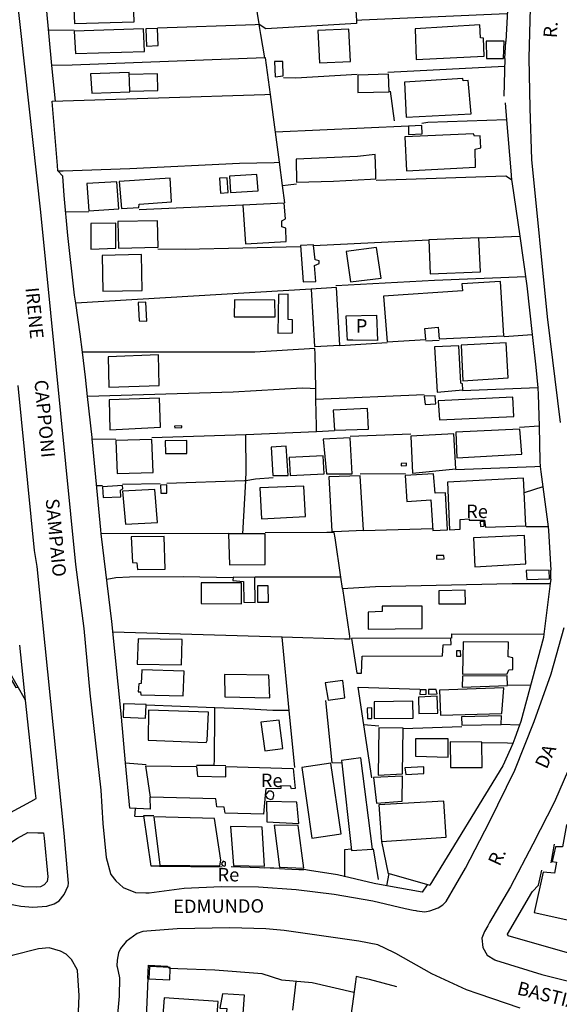
# Model space of a CAD drawing. Extents: x 183110 to 368950, y 1677054 to 3359845.
# Drawn here: x 184635 to 184735, y 1679442 to 1679625 of the extents above; entities that cross this region are included whole.
import ezdxf
from ezdxf.enums import TextEntityAlignment as Align

# ---------------------------------------------------------------- set-up
doc = ezdxf.new("R2010")
doc.units = 0
doc.header["$LTSCALE"] = 10
doc.header["$MEASUREMENT"] = 0
for name, color, linetype in [('V-EDIFICACAO', 50, 'CONTINUOUS'), ('V-LOTE', 1, 'CONTINUOUS'), ('V-NOME_DOS_LOGRADOUROS', 7, 'CONTINUOUS'), ('V-QUADRA', 40, 'CONTINUOUS'), ('V-TESTADA', 63, 'CONTINUOUS')]:
    doc.layers.add(name, color=color, linetype=linetype)

msp = doc.modelspace()

# ---------------------------------------------------------------- linework, layer by layer
at = {"layer": 'V-EDIFICACAO'}
for points in [[(184643.56, 1679631.29), (184643.6, 1679629.82), (184644.62, 1679629.64), (184644.88, 1679624.07), (184655.97, 1679624.36), (184655.72, 1679631.62), (184643.56, 1679631.29)], [(184708.27, 1679623.08), (184708.49, 1679617.33), (184721.09, 1679617.96), (184720.98, 1679621.32), (184720.43, 1679621.4), (184720.28, 1679623.78), (184708.27, 1679623.08)], [(184644.8, 1679622.61), (184645.02, 1679618.47), (184657.88, 1679618.87), (184657.7, 1679623.05), (184644.8, 1679622.61)], [(184658.14, 1679623.05), (184658.28, 1679619.86), (184660.41, 1679619.97), (184660.3, 1679623.12), (184658.14, 1679623.05)], [(184690.18, 1679622.75), (184690.47, 1679616.71), (184696.22, 1679616.97), (184695.93, 1679623.01), (184690.18, 1679622.75)], [(184721.46, 1679620.74), (184721.57, 1679617.52), (184724.72, 1679617.55), (184724.86, 1679620.74), (184721.46, 1679620.74)], [(184682.09, 1679616.97), (184682.2, 1679614.15), (184683.73, 1679614.29), (184683.63, 1679617), (184682.09, 1679616.97)], [(184655.16, 1679611.47), (184655.02, 1679614.95), (184647.84, 1679614.7), (184648.06, 1679611.07), (184655.17, 1679611.33)], [(184697.58, 1679614.44), (184697.61, 1679611.18), (184703.44, 1679611.36), (184703.29, 1679614.62), (184697.58, 1679614.44)], [(184706.29, 1679613.16), (184706.62, 1679606.6), (184718.71, 1679607.26), (184718.16, 1679613.45), (184717.21, 1679613.38), (184717.13, 1679613.82), (184706.29, 1679613.16)], [(184707.03, 1679604.95), (184707.06, 1679603.42), (184709.59, 1679603.49), (184709.52, 1679605.06), (184707.03, 1679604.95)], [(184706.37, 1679602.98), (184706.66, 1679596.64), (184719.52, 1679597.34), (184719.44, 1679600.67), (184720.47, 1679600.89), (184720.36, 1679603.16), (184719.3, 1679603.09), (184719.11, 1679603.49), (184706.37, 1679602.98)], [(184700.96, 1679595.14), (184700.93, 1679596.15), (184700.83, 1679599.68), (184697.55, 1679599.29), (184686.15, 1679598.79), (184686.21, 1679594.52), (184693.08, 1679594.69), (184699.96, 1679595.08), (184700.96, 1679595.14)], [(184647.15, 1679594.26), (184647.52, 1679589.21), (184653.12, 1679589.57), (184652.75, 1679594.59), (184647.15, 1679594.26)], [(184653.15, 1679594.66), (184653.59, 1679589.61), (184656.85, 1679589.83), (184656.89, 1679590.42), (184662.93, 1679590.85), (184662.64, 1679595.29), (184653.15, 1679594.66)], [(184671.83, 1679595.29), (184672.05, 1679592.5), (184673.48, 1679592.61), (184673.3, 1679595.32), (184671.83, 1679595.29)], [(184673.7, 1679595.65), (184673.88, 1679592.61), (184679.05, 1679592.91), (184678.79, 1679595.95), (184673.7, 1679595.65)], [(184676.19, 1679590.23), (184676.67, 1679583.05), (184684.28, 1679583.46), (184684.21, 1679585.95), (184683.44, 1679586.2), (184683.44, 1679587.3), (184684.14, 1679587.67), (184683.88, 1679590.63), (184676.19, 1679590.23)], [(184652.94, 1679587.23), (184653.05, 1679582.21), (184660.41, 1679582.43), (184660.3, 1679587.34), (184652.94, 1679587.23)], [(184647.88, 1679586.83), (184647.92, 1679582.07), (184652.57, 1679582.21), (184652.53, 1679586.9), (184647.88, 1679586.83)], [(184720.14, 1679584.18), (184720.14, 1679584.19), (184710.84, 1679583.79), (184711.06, 1679577.49), (184720.43, 1679577.82)], [(184689.38, 1679582.76), (184689.37, 1679582.87), (184686.92, 1679582.72), (184687.4, 1679575.95), (184689.81, 1679576.06), (184689.56, 1679579.03), (184690.4, 1679579.39), (184690.4, 1679579.9), (184689.63, 1679580.05)], [(184695.42, 1679581.63), (184696.26, 1679575.99), (184701.94, 1679576.68), (184701.06, 1679582.36), (184695.42, 1679581.63)], [(184650.01, 1679580.89), (184650.12, 1679574.23), (184657.44, 1679574.34), (184657.33, 1679581.04), (184650.01, 1679580.89)], [(184702.38, 1679573.31), (184703.04, 1679564.82), (184710.25, 1679565.26), (184710.1, 1679567.27), (184712.56, 1679567.56), (184712.74, 1679565.37), (184724.75, 1679565.95), (184724.17, 1679576.06), (184716.99, 1679575.62), (184717.06, 1679574.3), (184702.38, 1679573.31)], [(184688.94, 1679574.59), (184689.52, 1679563.94), (184694.25, 1679564.16), (184693.62, 1679574.89), (184688.94, 1679574.59)], [(184674.62, 1679572.65), (184674.58, 1679569.47), (184682.2, 1679569.43), (184682.16, 1679572.58), (184674.62, 1679572.65)], [(184682.82, 1679573.64), (184682.71, 1679566.39), (184685.42, 1679566.46), (184685.42, 1679568.88), (184684.65, 1679568.95), (184684.61, 1679573.68), (184682.82, 1679573.64)], [(184656.71, 1679572.14), (184656.89, 1679568.7), (184658.32, 1679568.66), (184658.14, 1679572.21), (184656.71, 1679572.14)], [(184695.67, 1679565.12), (184695.62, 1679566.08), (184695.46, 1679569.64), (184701.07, 1679569.75), (184701.25, 1679565.08), (184696.67, 1679565.11), (184695.67, 1679565.12)], [(184711.9, 1679563.86), (184712.37, 1679555.44), (184717.13, 1679555.88), (184717.1, 1679556.98), (184716.77, 1679557.09), (184716.4, 1679564.08), (184711.9, 1679563.86)], [(184716.81, 1679564.16), (184717.17, 1679557.56), (184725.59, 1679558.08), (184725.19, 1679564.63), (184716.81, 1679564.16)], [(184651.1, 1679562.03), (184651.25, 1679556.36), (184660.63, 1679556.65), (184660.52, 1679562.36), (184651.1, 1679562.03)], [(184651.32, 1679553.98), (184651.43, 1679548.45), (184660.88, 1679548.92), (184660.66, 1679554.31), (184651.32, 1679553.98)], [(184709.96, 1679554.67), (184710.14, 1679553.17), (184712.15, 1679553.28), (184711.97, 1679554.78), (184709.96, 1679554.67)], [(184712.56, 1679553.83), (184712.78, 1679550.28), (184726.66, 1679550.9), (184726.44, 1679554.52), (184712.56, 1679553.83)], [(184693.04, 1679552.11), (184693.26, 1679548.34), (184699.59, 1679548.56), (184699.41, 1679552.4), (184693.04, 1679552.11)], [(184663.48, 1679549.1), (184663.56, 1679548.81), (184664.87, 1679548.89), (184664.87, 1679549.18), (184663.48, 1679549.1)], [(184691.17, 1679546.69), (184691.79, 1679540.24), (184696.52, 1679540.24), (184696.15, 1679546.94), (184691.17, 1679546.69)], [(184707.47, 1679547.27), (184707.76, 1679540.39), (184715.82, 1679541.19), (184715.45, 1679547.71), (184707.47, 1679547.27)], [(184715.82, 1679547.97), (184716.04, 1679543.21), (184728.12, 1679543.87), (184727.76, 1679548.56), (184715.82, 1679547.97)], [(184652.53, 1679546.43), (184652.79, 1679540.32), (184659.49, 1679540.5), (184659.27, 1679546.65), (184652.53, 1679546.43)], [(184661.72, 1679546.36), (184661.8, 1679544.01), (184665.79, 1679544.05), (184665.79, 1679546.43), (184661.72, 1679546.36)], [(184681.5, 1679545.22), (184681.79, 1679539.95), (184684.61, 1679539.91), (184684.25, 1679545.37), (184681.5, 1679545.22)], [(184684.83, 1679543.25), (184685.02, 1679539.91), (184691.35, 1679540.21), (184691.17, 1679543.57), (184684.83, 1679543.25)], [(184705.64, 1679542.18), (184705.67, 1679541.74), (184706.66, 1679541.78), (184706.66, 1679542.22), (184705.64, 1679542.18)], [(184692.23, 1679539.69), (184692.78, 1679529.51), (184693.18, 1679529.53), (184698.64, 1679529.77), (184698.05, 1679539.88), (184692.23, 1679539.69)], [(184706.44, 1679539.95), (184706.7, 1679535.08), (184711.17, 1679535.37), (184711.57, 1679529.69), (184714.31, 1679529.84), (184713.95, 1679536.73), (184711.97, 1679536.62), (184711.68, 1679540.24), (184706.44, 1679539.95)], [(184650.08, 1679537.82), (184650.19, 1679535.85), (184653.48, 1679535.96), (184653.41, 1679537.17), (184653.85, 1679537.46), (184653.81, 1679538.08), (184650.08, 1679537.82)], [(184660.85, 1679538.12), (184660.92, 1679536.62), (184662.05, 1679536.62), (184662.02, 1679538.19), (184660.85, 1679538.12)], [(184679.38, 1679537.61), (184679.67, 1679531.86), (184687.84, 1679532.29), (184687.54, 1679537.97), (184679.38, 1679537.61)], [(184714.28, 1679538.67), (184714.68, 1679529.84), (184716.66, 1679529.95), (184716.62, 1679531.71), (184718.31, 1679531.86), (184718.31, 1679531.6), (184721.2, 1679531.6), (184721.35, 1679530.32), (184728.89, 1679530.57), (184728.41, 1679539.4), (184714.28, 1679538.67)], [(184653.81, 1679536.98), (184654.36, 1679530.87), (184660.3, 1679531.16), (184659.82, 1679537.31), (184653.81, 1679536.98)], [(184720.36, 1679531.38), (184720.43, 1679530.46), (184721.09, 1679530.5), (184721.09, 1679531.38), (184720.36, 1679531.38)], [(184655.39, 1679528.52), (184655.68, 1679523.73), (184656.45, 1679523.69), (184656.56, 1679522.44), (184661.72, 1679522.48), (184661.54, 1679528.56), (184655.39, 1679528.52)], [(184676.18, 1679529.05), (184673.52, 1679529.04), (184673.7, 1679523.32), (184680.33, 1679523.36), (184680.37, 1679529.07)], [(184719.15, 1679528.3), (184719.37, 1679522.92), (184728.89, 1679523.47), (184728.6, 1679528.78), (184719.15, 1679528.3)], [(184712.26, 1679525.01), (184712.26, 1679524.35), (184713.66, 1679524.42), (184713.58, 1679525.01), (184712.26, 1679525.01)], [(184728.96, 1679522.22), (184729.04, 1679520.58), (184733.29, 1679520.69), (184733.21, 1679522.3), (184728.96, 1679522.22)], [(184673.85, 1679519.95), (184668.43, 1679519.95), (184668.43, 1679516.11), (184675.97, 1679516.03), (184675.93, 1679519.95), (184673.85, 1679519.95)], [(184674.4, 1679520.98), (184674.36, 1679520.36), (184676.34, 1679520.17), (184676.37, 1679516.33), (184678.5, 1679516.29), (184678.46, 1679520.94), (184674.4, 1679520.98)], [(184678.94, 1679519.4), (184678.94, 1679516.33), (184680.95, 1679516.36), (184680.88, 1679519.4), (184678.94, 1679519.4)], [(184712.67, 1679518.49), (184712.7, 1679516.03), (184717.65, 1679516.07), (184717.57, 1679518.56), (184712.67, 1679518.49)], [(184702.93, 1679515.63), (184702.12, 1679515.63), (184702.12, 1679514.64), (184699.52, 1679514.5), (184699.52, 1679511.35), (184709.59, 1679511.42), (184709.55, 1679515.63), (184702.93, 1679515.63)], [(184656.74, 1679509.55), (184656.52, 1679504.83), (184664.8, 1679504.68), (184664.91, 1679509.41), (184656.74, 1679509.55)], [(184696.41, 1679509.59), (184697.4, 1679503.14), (184698.31, 1679503.14), (184698.38, 1679506.29), (184713.33, 1679506.37), (184713.51, 1679508.38), (184714.97, 1679508.45), (184714.9, 1679509.66), (184696.41, 1679509.59)], [(184717.21, 1679508.97), (184717.1, 1679502.92), (184725.37, 1679503.03), (184725.7, 1679503.73), (184726.47, 1679503.8), (184726.47, 1679506), (184725.59, 1679506.18), (184725.63, 1679508.93), (184717.21, 1679508.97)], [(184715.96, 1679507.32), (184715.96, 1679506.29), (184716.77, 1679506.29), (184716.73, 1679507.32), (184715.96, 1679507.32)], [(184657.37, 1679503.73), (184657.29, 1679501.24), (184656.85, 1679501.17), (184656.74, 1679499.66), (184657.15, 1679499.66), (184657.22, 1679499.11), (184665.09, 1679498.89), (184665.28, 1679503.51), (184657.37, 1679503.73)], [(184672.78, 1679502.89), (184672.86, 1679498.75), (184681.24, 1679498.53), (184681.06, 1679502.74), (184672.78, 1679502.89)], [(184691.5, 1679501.35), (184692.08, 1679498.09), (184695.2, 1679498.53), (184694.79, 1679501.79), (184691.5, 1679501.35)], [(184717.1, 1679502.56), (184717.02, 1679500.54), (184725.48, 1679500.84), (184725.41, 1679502.67), (184717.1, 1679502.56)], [(184709.19, 1679500.03), (184709.15, 1679499.19), (184710.29, 1679499.22), (184710.29, 1679500.03), (184709.19, 1679500.03)], [(184710.73, 1679500.07), (184710.76, 1679499.22), (184712.37, 1679499.26), (184712.19, 1679500.1), (184710.73, 1679500.07)], [(184712.78, 1679499.99), (184713, 1679495.31), (184724.42, 1679495.64), (184724.75, 1679500.4), (184712.78, 1679499.99)], [(184658.2, 1679497.19), (184658.21, 1679497.32), (184653.96, 1679497.43), (184653.92, 1679494.94), (184658.1, 1679494.79)], [(184700.65, 1679497.83), (184700.65, 1679494.72), (184707.91, 1679494.76), (184707.83, 1679497.91), (184700.65, 1679497.83)], [(184708.89, 1679498.68), (184708.93, 1679495.6), (184712.52, 1679495.71), (184712.37, 1679498.86), (184708.89, 1679498.68)], [(184658.61, 1679496.26), (184658.58, 1679490.69), (184669.38, 1679490.22), (184669.53, 1679490.62), (184669.78, 1679495.86), (184658.61, 1679496.26)], [(184699.34, 1679496.62), (184699.37, 1679494.72), (184700.22, 1679494.72), (184700.22, 1679496.7), (184699.34, 1679496.62)], [(184679.56, 1679493.99), (184680.29, 1679488.68), (184683.63, 1679489.12), (184682.97, 1679494.39), (184679.56, 1679493.99)], [(184724.27, 1679493.58), (184724.28, 1679493.58), (184724.35, 1679495.2), (184716.92, 1679494.98), (184716.99, 1679493.47)], [(184701.5, 1679492.96), (184701.39, 1679484.17), (184705.89, 1679484.43), (184706.07, 1679492.89), (184701.5, 1679492.96)], [(184708.31, 1679490.91), (184708.31, 1679487.69), (184714.42, 1679487.51), (184714.39, 1679490.91), (184708.31, 1679490.91)], [(184720.69, 1679490.2), (184720.69, 1679490.29), (184714.79, 1679490.33), (184714.83, 1679485.56), (184720.72, 1679485.6)], [(184687.18, 1679485.6), (184689.05, 1679472.42), (184694.47, 1679473.22), (184692.6, 1679486.37), (184687.18, 1679485.6)], [(184694.6, 1679486.37), (184696.41, 1679470.11), (184700.33, 1679470.4), (184698.13, 1679487.4), (184694.54, 1679486.88)], [(184680.37, 1679480.43), (184680.07, 1679476.88), (184672.89, 1679477.07), (184672.75, 1679478.2), (184671.36, 1679478.28), (184671.17, 1679479.74), (184658.98, 1679480.07), (184658.17, 1679485.89), (184667.55, 1679485.75), (184667.73, 1679483.95), (184673.04, 1679483.84), (184673.04, 1679485.75), (184685.57, 1679485.42), (184685.93, 1679481.65), (184685.24, 1679481.61), (184685.09, 1679482.09), (184683.26, 1679482.16), (184683.26, 1679481.65), (184680.48, 1679481.61), (184680.37, 1679480.43), (184680.73, 1679479.86), (184681.38, 1679479.6), (184681.54, 1679479.66), (184681.79, 1679479.75), (184681.98, 1679480.39), (184681.91, 1679480.88), (184681.54, 1679481.1), (184681.45, 1679481.15), (184680.96, 1679481.15)], [(184706.33, 1679485.53), (184706.55, 1679484.25), (184709.88, 1679484.47), (184709.88, 1679485.71), (184706.33, 1679485.53)], [(184700.51, 1679483.7), (184701.09, 1679478.97), (184705.86, 1679479.3), (184705.89, 1679483.99), (184700.51, 1679483.7)], [(184680.62, 1679479.27), (184680.66, 1679475.46), (184686.59, 1679475.13), (184686.26, 1679479.12), (184680.62, 1679479.27)], [(184702.01, 1679471.83), (184714.02, 1679472.6), (184713.62, 1679479.34), (184701.5, 1679478.61)], [(184659.6, 1679476.37), (184660.77, 1679467.4), (184671.94, 1679467.29), (184672.09, 1679468.35), (184670.92, 1679476.08), (184659.6, 1679476.37)], [(184673.92, 1679474.61), (184674.43, 1679467.36), (184680.22, 1679467.22), (184679.82, 1679474.47), (184673.92, 1679474.61)], [(184682.05, 1679474.83), (184683, 1679467.03), (184687.58, 1679466.85), (184686.52, 1679474.76), (184682.05, 1679474.83)], [(184736.47, 1679474.91), (184735.67, 1679470.81), (184734.42, 1679470.84), (184733.8, 1679468.06), (184734.6, 1679467.95), (184734.2, 1679465.93), (184732.08, 1679466.08), (184730.43, 1679458.57), (184739.69, 1679456.52), (184743.14, 1679470.81), (184743.61, 1679471.06), (184745, 1679470.7), (184745.55, 1679474.14), (184736.47, 1679474.91)], [(184672.23, 1679467.71), (184672.33, 1679467.39), (184672.71, 1679467.22), (184672.94, 1679467.33), (184672.99, 1679467.96), (184672.52, 1679468.16), (184672.23, 1679467.71)], [(184662.67, 1679448.19), (184662.68, 1679448.36), (184658.83, 1679448.54), (184658.72, 1679446.27), (184662.6, 1679446.05)], [(184661.54, 1679442.72), (184661.14, 1679437.04), (184671.14, 1679436.38), (184671.61, 1679442.02), (184661.54, 1679442.72)], [(184672.38, 1679443.48), (184671.94, 1679440.81), (184673.22, 1679440.7), (184673.11, 1679439.38), (184674.95, 1679439.27), (184675.02, 1679439.86), (184676.26, 1679439.82), (184676.48, 1679443.23), (184672.38, 1679443.48)]]:
    msp.add_lwpolyline(points, close=True, dxfattribs=at)
at = {"layer": 'V-LOTE'}
for points in [[(184679.26, 1679623.86), (184679.24, 1679623.98), (184677.47, 1679634.85), (184677.64, 1679634.83), (184677.55, 1679638.14), (184676.72, 1679654.55)], [(184725.98, 1679635.85), (184725.14, 1679620.73)], [(184696.74, 1679634.09), (184697.34, 1679624.62)], [(184640.67, 1679616.25), (184639.66, 1679627.05)], [(184725.36, 1679625.84), (184698.36, 1679624.66), (184697.34, 1679624.62)], [(184679.26, 1679623.86), (184678.48, 1679623.83), (184660.3, 1679623.21)], [(184697.34, 1679624.62), (184697.38, 1679624.03), (184680.48, 1679623.04), (184679.26, 1679623.86)], [(184680.27, 1679617.65), (184679.57, 1679621.98), (184679.26, 1679623.86)], [(184644.78, 1679622.76), (184640.13, 1679622.78)], [(184680.27, 1679617.65), (184644.43, 1679616.28), (184640.67, 1679616.25)], [(184681.35, 1679610.81), (184680.44, 1679617.66), (184680.27, 1679617.65)], [(184724.94, 1679617.56), (184724.78, 1679610.52)], [(184641.3, 1679609.61), (184640.67, 1679616.25)], [(184655.16, 1679611.47), (184660.38, 1679611.57), (184660.29, 1679614.67), (184655.04, 1679614.54)], [(184683.74, 1679613.98), (184686.05, 1679613.96), (184697.48, 1679614.6)], [(184703.21, 1679614.97), (184724.88, 1679616.1)], [(184704.41, 1679605.94), (184703.69, 1679611.46)], [(184681.35, 1679610.81), (184680.3, 1679610.78), (184640.72, 1679609.55)], [(184640.72, 1679609.55), (184640.72, 1679609.58)], [(184641.76, 1679596.62), (184641.68, 1679597.63), (184640.72, 1679609.55)], [(184682.28, 1679603.8), (184681.35, 1679610.81)], [(184725.02, 1679609.27), (184725.29, 1679606.12)], [(184725.29, 1679606.12), (184710.61, 1679605.62), (184709.54, 1679605.46)], [(184725.29, 1679606.12), (184726.09, 1679596.64), (184726.23, 1679594.95)], [(184707.03, 1679604.92), (184682.28, 1679603.8)], [(184683.02, 1679598.22), (184682.28, 1679603.8)], [(184641.76, 1679596.62), (184642.76, 1679596.66), (184655.19, 1679597.09), (184675.59, 1679598.07), (184682.02, 1679598.2), (184683.02, 1679598.22)], [(184683.6, 1679593.89), (184683.02, 1679598.22)], [(184644.86, 1679573.49), (184643.65, 1679584.62), (184642.91, 1679592.04), (184642.69, 1679595.63), (184641.76, 1679596.62)], [(184726.23, 1679594.95), (184725.16, 1679595.61), (184701, 1679594.85)], [(184726.23, 1679594.95), (184726.27, 1679594.64), (184727.74, 1679584.46)], [(184683.6, 1679593.89), (184684.66, 1679594.01), (184686.21, 1679594.19)], [(184684.03, 1679590.65), (184683.6, 1679593.89)], [(184647.53, 1679588.98), (184643.22, 1679588.96)], [(184676.19, 1679590.22), (184656.88, 1679589.37)], [(184689.38, 1679582.76), (184710.84, 1679583.79)], [(184720.14, 1679584.18), (184727.74, 1679584.46)], [(184727.74, 1679584.46), (184729.06, 1679575.25)], [(184660.39, 1679582.1), (184665.46, 1679582.08), (184686.93, 1679582.54)], [(184728.82, 1679576.9), (184711.86, 1679576.2), (184693.52, 1679575.2)], [(184688.94, 1679574.59), (184645.08, 1679572)], [(184729.06, 1679575.25), (184730.07, 1679566.15)], [(184645.08, 1679572), (184644.86, 1679573.49)], [(184645.94, 1679566.25), (184645.08, 1679572)], [(184646.34, 1679562.9), (184645.94, 1679566.25)], [(184710.27, 1679564.99), (184712.71, 1679565.13)], [(184724.84, 1679565.81), (184730.07, 1679566.15)], [(184730.07, 1679566.15), (184730.74, 1679560.11)], [(184689.76, 1679556.06), (184689.64, 1679562.57), (184689.62, 1679563.57), (184688.61, 1679563.51), (184678.44, 1679562.85), (184646.34, 1679562.9)], [(184703.04, 1679564.59), (184694.28, 1679564.03)], [(184646.9, 1679558.23), (184646.34, 1679562.9)], [(184730.74, 1679560.11), (184731.08, 1679556.22)], [(184647.3, 1679554.66), (184646.9, 1679558.23)], [(184689.76, 1679556.06), (184688.72, 1679556.11), (184687.24, 1679556.18), (184674.42, 1679555.46), (184647.3, 1679554.66)], [(184689.8, 1679554.08), (184689.76, 1679556.06)], [(184731.08, 1679556.22), (184717.07, 1679555.66)], [(184731.08, 1679556.22), (184731.18, 1679555.02)], [(184648.14, 1679547), (184647.3, 1679554.66)], [(184709.95, 1679554.95), (184689.8, 1679554.08)], [(184689.92, 1679548.08), (184689.9, 1679549.1), (184689.8, 1679554.08)], [(184731.18, 1679555.02), (184731.33, 1679549.12)], [(184731.33, 1679549.12), (184727.68, 1679548.86)], [(184731.33, 1679549.12), (184731.5, 1679542.58), (184731.53, 1679541.61)], [(184648.18, 1679546.67), (184648.14, 1679547)], [(184676.73, 1679547.48), (184659.24, 1679546.94)], [(184689.92, 1679548.08), (184676.73, 1679547.48)], [(184676.73, 1679538.96), (184676.83, 1679540.76), (184676.73, 1679547.48)], [(184693.23, 1679548.23), (184689.92, 1679548.08)], [(184707.46, 1679547.6), (184696.15, 1679547.16)], [(184648.24, 1679546.13), (184648.18, 1679546.67)], [(184652.53, 1679546.64), (184648.18, 1679546.67)], [(184649.75, 1679529.8), (184648.24, 1679546.13)], [(184731.53, 1679541.61), (184730.53, 1679541.54), (184715.83, 1679540.99)], [(184731.53, 1679541.61), (184731.67, 1679540.58), (184733.01, 1679530.4)], [(184681.87, 1679539.49), (184678.55, 1679539.25), (184676.73, 1679538.96)], [(184706.45, 1679540.23), (184698.05, 1679540.19)], [(184650.07, 1679537.99), (184649, 1679538)], [(184660.79, 1679538.38), (184653.78, 1679538.23)], [(184676.73, 1679538.96), (184676.51, 1679538.93), (184662.04, 1679538.44)], [(184676.18, 1679529.05), (184676.73, 1679538.96)], [(184732.03, 1679537.8), (184728.56, 1679536.7)], [(184733.01, 1679530.4), (184728.91, 1679530.39)], [(184733.01, 1679530.4), (184733.1, 1679529.71)], [(184649.84, 1679529.05), (184649.75, 1679529.8)], [(184673.55, 1679529.16), (184649.84, 1679529.05)], [(184651.81, 1679512.73), (184649.84, 1679529.05)], [(184694.43, 1679520.99), (184693.36, 1679528.32), (184693.21, 1679529.32), (184691.81, 1679529.31), (184680.34, 1679529.25)], [(184711.55, 1679529.97), (184698.68, 1679529.61)], [(184733.1, 1679529.71), (184733.55, 1679522.28)], [(184674.39, 1679520.9), (184665.09, 1679521.07), (184655.09, 1679520.99), (184652.56, 1679520.85), (184650.87, 1679520.55)], [(184694.43, 1679520.99), (184693.41, 1679520.99), (184678.47, 1679521.01)], [(184694.74, 1679518.87), (184694.43, 1679520.99)], [(184694.74, 1679518.87), (184695.74, 1679518.94), (184700.89, 1679519.28), (184726.31, 1679519.82), (184733.43, 1679519.84)], [(184733.43, 1679519.84), (184732.24, 1679510.37)], [(184733.53, 1679520.64), (184733.43, 1679519.84)], [(184694.74, 1679518.87), (184695.96, 1679510.45), (184696.11, 1679509.45), (184695.11, 1679509.48), (184683.5, 1679509.82)], [(184653.58, 1679494.97), (184651.81, 1679512.73)], [(184635.77, 1679498.14), (184627.94, 1679511.74), (184627.45, 1679511.48), (184633.96, 1679500.47), (184634.26, 1679500.54)], [(184683.5, 1679509.82), (184652.02, 1679510.74)], [(184715.09, 1679509.65), (184715.12, 1679510.44), (184732.24, 1679510.37)], [(184732.24, 1679510.37), (184732.16, 1679509.76)], [(184635.77, 1679498.14), (184634.68, 1679508.34)], [(184684.84, 1679496.19), (184683.5, 1679509.82)], [(184732.16, 1679509.76), (184727.93, 1679494.14)], [(184698.72, 1679493.49), (184697.67, 1679500.5), (184709.13, 1679500.18)], [(184729.72, 1679500.89), (184725.48, 1679500.85)], [(184637.73, 1679479.84), (184637.63, 1679480.81), (184635.77, 1679498.14)], [(184694.6, 1679486.37), (184692.81, 1679486.45), (184691.67, 1679498.04)], [(184671, 1679496.71), (184658.2, 1679497.19)], [(184670.89, 1679485.99), (184670.9, 1679487.02), (184670.99, 1679495.65), (184671, 1679496.71)], [(184684.84, 1679496.19), (184681.76, 1679496.18), (184676.28, 1679496.52), (184671, 1679496.71)], [(184685.88, 1679485.61), (184684.84, 1679496.19)], [(184654.38, 1679486.42), (184653.58, 1679494.97)], [(184727.93, 1679494.14), (184727.69, 1679493.46)], [(184700.19, 1679483.64), (184698.72, 1679493.49)], [(184701.53, 1679493.25), (184698.72, 1679493.49)], [(184716.99, 1679493.16), (184706.07, 1679492.8)], [(184727.69, 1679493.46), (184724.27, 1679493.58)], [(184727.69, 1679493.46), (184726.84, 1679491.05), (184726.47, 1679490.02)], [(184726.47, 1679490.02), (184726.03, 1679489.05), (184724.59, 1679485.86), (184710.99, 1679463.68)], [(184726.47, 1679490.02), (184725.48, 1679490.08), (184720.69, 1679490.2)], [(184655.16, 1679477.98), (184654.38, 1679486.42)], [(184654.38, 1679486.42), (184658.2, 1679486.13)], [(184667.55, 1679485.99), (184670.89, 1679485.99)], [(184670.89, 1679485.99), (184673.02, 1679485.98)], [(184622.06, 1679470.67), (184623.08, 1679471.28), (184632.95, 1679477.2), (184636.71, 1679479.26), (184637.73, 1679479.84)], [(184658.89, 1679480.04), (184658.96, 1679477.8), (184655.16, 1679477.98)], [(184656.11, 1679476.48), (184656.24, 1679477.86)], [(184657.82, 1679476.37), (184656.16, 1679476.44)], [(184657.79, 1679476.64), (184659.6, 1679476.66)], [(184660.71, 1679467.21), (184659.14, 1679467.23), (184657.79, 1679476.64)], [(184628.32, 1679467.17), (184628.94, 1679468.2), (184629.8, 1679469.6), (184634.27, 1679472.4), (184636.17, 1679473.47), (184638.05, 1679473.42), (184639.11, 1679473.4)], [(184639.11, 1679473.4), (184639.21, 1679472.4), (184639.92, 1679465.22), (184639.75, 1679464.34), (184639.24, 1679463.75), (184638.54, 1679463.38), (184637.76, 1679463.3), (184635.44, 1679463.34), (184633.65, 1679463.78), (184631.07, 1679464.96), (184629.65, 1679465.92), (184629.33, 1679466.22), (184628.32, 1679467.17)], [(184702.01, 1679471.83), (184703.27, 1679465.81)], [(184695.17, 1679465.26), (184695.19, 1679470.31), (184696.37, 1679470.46)], [(184701.46, 1679464.76), (184700.49, 1679470.45)], [(184683.04, 1679466.8), (184681.99, 1679466.84), (184681.29, 1679466.86), (184680.25, 1679466.9)], [(184700.63, 1679463.96), (184693.82, 1679465.58), (184688.61, 1679466.41), (184687.58, 1679466.57)], [(184702.99, 1679463.54), (184703.42, 1679465.84), (184710.99, 1679463.68)], [(184702.99, 1679463.54), (184700.63, 1679463.96)], [(184709.56, 1679462.39), (184702.99, 1679463.54)], [(184710.49, 1679463.74), (184709.56, 1679462.39)], [(184740.99, 1679449.83), (184725.58, 1679454.28), (184725.43, 1679454.53), (184730, 1679462.3), (184730.11, 1679462.49)], [(184696.88, 1679443.68), (184689.13, 1679445.51), (184683.47, 1679445.98), (184679.78, 1679447.19), (184670.96, 1679447.85), (184664.12, 1679448.13), (184662.67, 1679448.19)], [(184658.54, 1679446.28), (184658.14, 1679437.47), (184657.72, 1679432.78)], [(184697.26, 1679446.68), (184697.16, 1679445.66), (184694.68, 1679427.57), (184693.46, 1679417.49), (184693.35, 1679415.32), (184697.27, 1679415.23), (184701.3, 1679414.71), (184701.51, 1679418.86)], [(184704.87, 1679444.74), (184699.79, 1679446.14), (184698.3, 1679446.46), (184697.26, 1679446.68)], [(184685.52, 1679440.39), (184686.11, 1679445.74)]]:
    msp.add_lwpolyline(points, dxfattribs=at)
at = {"layer": 'V-QUADRA'}
for points in [[(184633.31, 1679636.35), (184638.55, 1679588.91), (184645.07, 1679523.35), (184645.07, 1679523.35), (184646.61, 1679511.43), (184647.71, 1679499.43), (184649.78, 1679481.34), (184650.12, 1679475.16), (184650.78, 1679468.84), (184651.59, 1679465.88), (184651.64, 1679465.68), (184652.54, 1679464.47), (184653.95, 1679463.23), (184656.21, 1679462.3), (184658.11, 1679462.28), (184658.73, 1679462.28), (184665.3, 1679463.12), (184672.19, 1679463.42), (184679.12, 1679463.37), (184686.12, 1679462.89), (184693.19, 1679461.98), (184700.4, 1679460.74), (184706.41, 1679459.31), (184707.877, 1679459.038), (184708.41, 1679458.94), (184708.6, 1679458.92), (184710.06, 1679458.74), (184711, 1679458.88), (184712.54, 1679459.46), (184713.4, 1679460.03), (184713.99, 1679460.55), (184714.06, 1679460.67), (184717.66, 1679466.84), (184722.09, 1679475.45), (184726.8, 1679485.1), (184730.4, 1679494.11), (184733.61, 1679503.01), (184736.03, 1679511.66)], [(184735.35, 1679549.8), (184732.91, 1679569.46), (184729.99, 1679598.73), (184729.65, 1679608.27), (184729.49, 1679617.67), (184729.76, 1679626.93)], [(184632.28, 1679460.29), (184634.87, 1679459.74), (184637.09, 1679459.59), (184639.7, 1679459.77), (184641.05, 1679460.19), (184641.98, 1679460.79), (184642.96, 1679461.96), (184643.67, 1679463.56), (184643.75, 1679464.06), (184643.69, 1679464.76), (184642.95, 1679473.36), (184637.9, 1679522.96), (184637.44, 1679525.95), (184634.39, 1679556.65)], [(184737.63, 1679487.06), (184734.21, 1679479.21), (184730.18, 1679471.32), (184726.01, 1679463.39), (184722.13, 1679456.74), (184721.77, 1679456.13), (184721.16, 1679455.07), (184720.8, 1679454.13), (184720.68, 1679453.81), (184720.89, 1679452.09), (184721.7, 1679450.64), (184723.08, 1679449.8), (184723.24, 1679449.71), (184731.86, 1679447.03), (184743.5, 1679444.13)], [(184727.79, 1679440.76), (184720, 1679443.46), (184717.81, 1679444.22), (184711.37, 1679447.15), (184704.65, 1679450.97), (184704.28, 1679451.15), (184701.31, 1679452.55), (184697.8, 1679453.24), (184683.92, 1679455.24), (184680.47, 1679455.58), (184673.75, 1679455.72), (184664, 1679455.54), (184658.33, 1679455.09), (184657.58, 1679455.03), (184656.5, 1679454.7), (184654.46, 1679453.17), (184653.43, 1679451.9), (184653.04, 1679451.1), (184652.81, 1679449.71), (184652.77, 1679448.68), (184652.81, 1679448.48), (184653.24, 1679446.45), (184653.18, 1679443.04), (184652.88, 1679439.61)], [(184645.53, 1679438.63), (184645.74, 1679443.15), (184645.39, 1679447.82), (184645.38, 1679447.98), (184644.28, 1679449.85), (184643.29, 1679450.83), (184642.23, 1679451.4), (184640.16, 1679452.04), (184638.16, 1679451.82), (184633.25, 1679450.6), (184629.87, 1679449.53), (184626.49, 1679448.27), (184625.18, 1679447.72), (184612.97, 1679442.58), (184602.82, 1679437.7)]]:
    msp.add_lwpolyline(points, dxfattribs=at)
at = {"layer": 'V-TESTADA'}
for points in [[(184725.98, 1679635.85), (184725.14, 1679620.73)], [(184640.67, 1679616.25), (184639.66, 1679627.05)], [(184724.94, 1679617.56), (184725.14, 1679620.73)], [(184724.94, 1679617.56), (184724.78, 1679610.52)], [(184641.3, 1679609.61), (184640.67, 1679616.25)], [(184640.72, 1679609.55), (184640.72, 1679609.58)], [(184641.76, 1679596.62), (184641.68, 1679597.63), (184640.72, 1679609.55)], [(184725.02, 1679609.27), (184725.29, 1679606.12)], [(184725.29, 1679606.12), (184726.09, 1679596.64), (184726.23, 1679594.95)], [(184644.86, 1679573.49), (184643.65, 1679584.62), (184642.91, 1679592.04), (184642.69, 1679595.63), (184641.76, 1679596.62)], [(184726.23, 1679594.95), (184726.27, 1679594.64), (184727.74, 1679584.46)], [(184727.74, 1679584.46), (184729.06, 1679575.25)], [(184729.06, 1679575.25), (184730.07, 1679566.15)], [(184645.08, 1679572), (184644.86, 1679573.49)], [(184645.94, 1679566.25), (184645.08, 1679572)], [(184646.34, 1679562.9), (184645.94, 1679566.25)], [(184730.07, 1679566.15), (184730.74, 1679560.11)], [(184646.9, 1679558.23), (184646.34, 1679562.9)], [(184730.74, 1679560.11), (184731.08, 1679556.22)], [(184647.3, 1679554.66), (184646.9, 1679558.23)], [(184731.08, 1679556.22), (184731.18, 1679555.02)], [(184648.14, 1679547), (184647.3, 1679554.66)], [(184731.18, 1679555.02), (184731.33, 1679549.12)], [(184731.33, 1679549.12), (184731.5, 1679542.58), (184731.53, 1679541.61)], [(184648.18, 1679546.67), (184648.14, 1679547)], [(184648.24, 1679546.13), (184648.18, 1679546.67)], [(184649.75, 1679529.8), (184648.24, 1679546.13)], [(184731.53, 1679541.61), (184731.67, 1679540.58), (184733.01, 1679530.4)], [(184733.01, 1679530.4), (184733.1, 1679529.71)], [(184649.84, 1679529.05), (184649.75, 1679529.8)], [(184651.81, 1679512.73), (184649.84, 1679529.05)], [(184733.1, 1679529.71), (184733.55, 1679522.28)], [(184733.53, 1679520.62), (184733.55, 1679522.28)], [(184733.43, 1679519.84), (184732.24, 1679510.37)], [(184733.53, 1679520.64), (184733.43, 1679519.84)], [(184653.58, 1679494.97), (184651.81, 1679512.73)], [(184732.24, 1679510.37), (184732.16, 1679509.76)], [(184635.77, 1679498.14), (184634.68, 1679508.34)], [(184732.16, 1679509.76), (184727.93, 1679494.14)], [(184637.73, 1679479.84), (184637.63, 1679480.81), (184635.77, 1679498.14)], [(184654.38, 1679486.42), (184653.58, 1679494.97)], [(184727.93, 1679494.14), (184727.69, 1679493.46)], [(184727.69, 1679493.46), (184726.84, 1679491.05), (184726.47, 1679490.02)], [(184726.47, 1679490.02), (184726.03, 1679489.05), (184724.59, 1679485.86), (184710.99, 1679463.68)], [(184655.16, 1679477.98), (184654.38, 1679486.42)], [(184656.11, 1679476.48), (184656.24, 1679477.86)], [(184660.71, 1679467.21), (184659.14, 1679467.23), (184657.79, 1679476.64)], [(184639.11, 1679473.4), (184639.21, 1679472.4), (184639.92, 1679465.22), (184639.75, 1679464.34), (184639.24, 1679463.75), (184638.54, 1679463.38), (184637.76, 1679463.3), (184635.44, 1679463.34), (184633.65, 1679463.78), (184631.07, 1679464.96), (184629.65, 1679465.92), (184629.33, 1679466.22), (184628.32, 1679467.17)], [(184734.15, 1679471.29), (184733.51, 1679467.86)], [(184660.71, 1679467.21), (184672.36, 1679467.08)], [(184674.01, 1679467.16), (184679.29, 1679466.94), (184680.25, 1679466.9)], [(184683.04, 1679466.8), (184681.99, 1679466.84), (184681.29, 1679466.86), (184680.25, 1679466.9)], [(184683.04, 1679466.8), (184683.99, 1679466.75), (184686.61, 1679466.61), (184687.58, 1679466.57)], [(184700.63, 1679463.96), (184693.82, 1679465.58), (184688.61, 1679466.41), (184687.58, 1679466.57)], [(184730.11, 1679462.49), (184731.22, 1679463.7), (184731.85, 1679466.5)], [(184702.99, 1679463.54), (184700.63, 1679463.96)], [(184709.56, 1679462.39), (184702.99, 1679463.54)], [(184710.49, 1679463.74), (184709.56, 1679462.39)], [(184740.99, 1679449.83), (184725.58, 1679454.28), (184725.43, 1679454.53), (184730, 1679462.3), (184730.11, 1679462.49)], [(184658.54, 1679446.28), (184658.66, 1679448.8), (184662.12, 1679448.59), (184662.67, 1679448.19)], [(184696.88, 1679443.68), (184689.13, 1679445.51), (184683.47, 1679445.98), (184679.78, 1679447.19), (184670.96, 1679447.85), (184664.12, 1679448.13), (184662.67, 1679448.19)], [(184658.54, 1679446.28), (184658.14, 1679437.47), (184657.72, 1679432.78)], [(184704.87, 1679444.74), (184699.79, 1679446.14), (184698.3, 1679446.46), (184697.26, 1679446.68)]]:
    msp.add_lwpolyline(points, dxfattribs=at)

# ---------------------------------------------------------------- texts
at = {"layer": 'V-NOME_DOS_LOGRADOUROS'}
for s, rotation, p in [('R.', 85.80582, (184733.801, 1679622.898)), ('IRENE          CAPPONI          SAMPAIO', 275.43081, (184639.222, 1679547.983)), ('DA', 65.06307, (184732.827, 1679487.531)), ('R.', 65.06307, (184723.802, 1679468.865)), ('EDMUNDO', 0.34883, (184671.692, 1679459.451)), ('BASTIAN', 345.96376, (184734.059, 1679442.599))]:
    msp.add_text(s, height=2.5, rotation=rotation, dxfattribs=at).set_placement(p, align=Align.MIDDLE)
for p in [(184698.3, 1679567.45), (184698.3, 1679567.42)]:
    msp.add_text('P', height=2.5, dxfattribs=at).set_placement(p, align=Align.MIDDLE)
for p in [(184717.76, 1679532), (184679.54, 1679481.93), (184671.48, 1679464.38)]:
    msp.add_text('Re', height=2.5, dxfattribs=at).set_placement(p)

doc.saveas('drawing.dxf')
